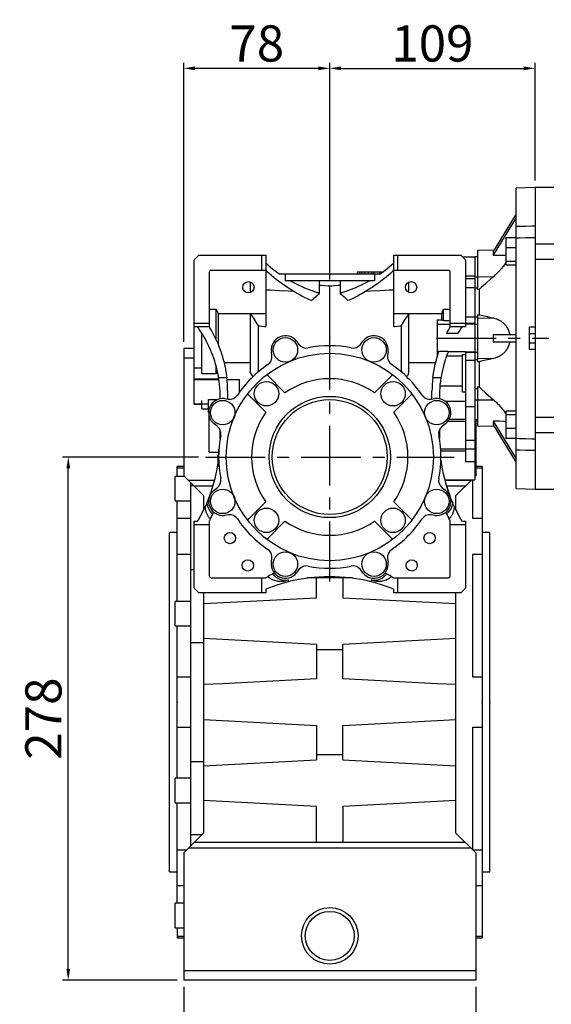
# Model space of a CAD drawing. Extents: x -2260 to 769, y -686 to 1498.
# Drawn here: x -786 to -504, y 13 to 535 of the extents above; entities that cross this region are included whole.
import ezdxf

# ---------------------------------------------------------------- set-up
doc = ezdxf.new("R2010")
doc.units = 0
doc.header["$MEASUREMENT"] = 0
doc.linetypes.add('CENTER', pattern=[50.8, 31.75, -6.35, 6.35, -6.35])
doc.layers.add('CENTER', color=1, linetype='CENTER')
doc.styles.add('MX_NOTE_STANDARD', font='txt.shx', dxfattribs={"height": 3.15, "bigfont": 'extfont.shx'})
doc.dimstyles.new('MXDIMSTYLE', dxfattribs={"dimtxt": 3.15, "dimasz": 2.5, "dimexe": 1.5, "dimexo": 1, "dimgap": 1, "dimtad": 1, "dimdec": 4, "dimdsep": 46, "dimtxsty": 'MX_NOTE_STANDARD', "dimcen": 2.5, "dimadec": 0, "dimazin": 0, "dimtfac": 1, "dimtdec": 4, "dimtmove": 2, "dimatfit": 3, "dimfxl": 0, "dimtolj": 1, "dimarcsym": 0})

# ---------------------------------------------------------------- blocks, each defined once
blk = doc.blocks.new('*D55')
at = {"color": 3, "linetype": 'Continuous', "lineweight": -2}
for p, q in [((-698.66, 22.01), (-698.66, -48.46)), ((-543.66, 22.01), (-543.66, -48.46)), ((-692.66, -45.46), (-549.66, -45.46))]:
    blk.add_line(p, q, dxfattribs=at)
at = {"color": 3}
for points in [[(-692.66, -44.46), (-692.66, -46.46), (-698.66, -45.46)], [(-549.66, -46.46), (-549.66, -44.46), (-543.66, -45.46)]]:
    blk.add_solid(points, dxfattribs=at)
at = {"layer": 'DEFPOINTS', "color": 0}
for p in [(-698.66, 25.61), (-543.66, 25.61), (-543.66, -45.46)]:
    blk.add_point(p, dxfattribs=at)
at = {"color": 3, "linetype": 'Continuous', "lineweight": 13, "insert": (-621.16, -32.26), "char_height": 19.2, "attachment_point": 5}
blk.add_mtext('\\A1;155', dxfattribs=at)
blk = doc.blocks.new('*D56')
at = {"color": 3, "linetype": 'Continuous', "lineweight": -2}
for p, q in [((-690.76, 303.11), (-763, 303.11)), ((-760, 31.61), (-760, 297.11)), ((-702.26, 25.61), (-763, 25.61))]:
    blk.add_line(p, q, dxfattribs=at)
at = {"color": 3}
for points in [[(-759, 297.11), (-761, 297.11), (-760, 303.11)], [(-761, 31.61), (-759, 31.61), (-760, 25.61)]]:
    blk.add_solid(points, dxfattribs=at)
at = {"layer": 'DEFPOINTS', "color": 0}
for p in [(-760, 303.11), (-687.16, 303.11), (-698.66, 25.61)]:
    blk.add_point(p, dxfattribs=at)
at = {"color": 3, "linetype": 'Continuous', "lineweight": 13, "insert": (-773.2, 164.36), "char_height": 19.2, "attachment_point": 5, "rotation": 90}
blk.add_mtext('\\A1;278', dxfattribs=at)
blk = doc.blocks.new('*D57')
at = {"color": 3, "linetype": 'Continuous', "lineweight": -2}
for p, q in [((-698.66, 364.21), (-698.66, 512.26)), ((-621.16, 397.33), (-621.16, 512.26)), ((-627.16, 509.26), (-692.66, 509.26))]:
    blk.add_line(p, q, dxfattribs=at)
at = {"color": 3}
for points in [[(-692.66, 510.26), (-692.66, 508.26), (-698.66, 509.26)], [(-627.16, 508.26), (-627.16, 510.26), (-621.16, 509.26)]]:
    blk.add_solid(points, dxfattribs=at)
at = {"layer": 'DEFPOINTS', "color": 0}
for p in [(-698.66, 509.26), (-621.16, 393.73), (-698.66, 360.61)]:
    blk.add_point(p, dxfattribs=at)
at = {"color": 3, "linetype": 'Continuous', "lineweight": 13, "insert": (-659.91, 522.46), "char_height": 19.2, "attachment_point": 5}
blk.add_mtext('\\A1;78', dxfattribs=at)
blk = doc.blocks.new('*D58')
at = {"color": 3, "linetype": 'Continuous', "lineweight": -2}
for p, q in [((-621.16, 397.33), (-621.16, 512.26)), ((-512.16, 449.71), (-512.16, 512.26)), ((-615.16, 509.26), (-518.16, 509.26))]:
    blk.add_line(p, q, dxfattribs=at)
at = {"color": 3}
for points in [[(-615.16, 510.26), (-615.16, 508.26), (-621.16, 509.26)], [(-518.16, 508.26), (-518.16, 510.26), (-512.16, 509.26)]]:
    blk.add_solid(points, dxfattribs=at)
at = {"layer": 'DEFPOINTS', "color": 0}
for p in [(-512.16, 509.26), (-512.16, 446.11), (-621.16, 393.73)]:
    blk.add_point(p, dxfattribs=at)
at = {"color": 3, "linetype": 'Continuous', "lineweight": 13, "insert": (-566.66, 522.46), "char_height": 19.2, "attachment_point": 5}
blk.add_mtext('\\A1;109', dxfattribs=at)

msp = doc.modelspace()

# ---------------------------------------------------------------- linework, layer by layer
at = {"color": 7, "linetype": 'Continuous'}
for p, q in [((-512.16, 446.11), (-522.16, 445.76)), ((-522.16, 286.46), (-522.16, 445.76)), ((-512.16, 446.11), (-512.16, 286.11)), ((-522.16, 432.06), (-534.41, 412.11)), ((-522.16, 430.06), (-534.41, 410.11)), ((-522.16, 419.32), (-527.66, 419.32)), ((-527.66, 419.32), (-527.66, 404.82)), ((-534.01, 412.77), (-542.66, 412.62)), ((-542.66, 412.62), (-542.66, 391.9)), ((-522.16, 414.01), (-527.66, 414.01)), ((-502.16, 416.07), (-512.16, 416.07)), ((-693.16, 407.63), (-690.69, 410.11)), ((-693.16, 331.11), (-693.16, 407.63)), ((-690.69, 410.11), (-655.16, 410.11)), ((-657.16, 402.11), (-657.16, 410.11)), ((-655.16, 410.11), (-655.16, 372.25)), ((-587.16, 410.11), (-551.64, 410.11)), ((-587.16, 372.25), (-587.16, 410.11)), ((-585.16, 410.11), (-585.16, 402.11)), ((-551.64, 410.11), (-549.16, 407.63)), ((-544.16, 409.14), (-550.67, 409.14)), ((-549.16, 407.63), (-549.16, 372.11)), ((-542.66, 409.27), (-544.16, 409.25)), ((-544.16, 409.25), (-544.16, 398.72)), ((-512.16, 408.07), (-502.16, 408.07)), ((-522.16, 406.76), (-527.66, 406.76)), ((-522.16, 404.82), (-527.66, 404.82)), ((-685.16, 401.11), (-685.16, 372.11)), ((-655.16, 402.11), (-684.16, 402.11)), ((-594.57, 400.11), (-647.75, 400.11)), ((-647.66, 400.05), (-647.66, 400.11)), ((-644.91, 400.11), (-644.91, 396.61)), ((-606.66, 401.11), (-606.66, 400.11)), ((-593.19, 401.11), (-606.66, 401.11)), ((-606.62, 401.11), (-606.62, 400.11)), ((-605.33, 401.11), (-605.33, 400.11)), ((-604.31, 401.11), (-604.31, 400.11)), ((-602.63, 401.11), (-602.63, 400.11)), ((-600.78, 401.11), (-600.78, 400.11)), ((-599.01, 401.11), (-599.01, 400.11)), ((-597.68, 401.11), (-597.68, 400.11)), ((-597.41, 400.11), (-597.41, 396.61)), ((-594.81, 401.11), (-594.81, 400.11)), ((-594.66, 400.11), (-594.66, 400.05)), ((-594.19, 401.11), (-594.19, 400.38)), ((-558.16, 402.11), (-587.16, 402.11)), ((-557.16, 372.11), (-557.16, 401.11)), ((-544.16, 399.08), (-549.16, 399.08)), ((-544.16, 397.59), (-549.16, 397.59)), ((-544.16, 399.08), (-544.16, 397.59)), ((-544.16, 398.72), (-542.66, 398.71)), ((-544.16, 397.59), (-544.16, 392.79)), ((-542.66, 398.77), (-534.28, 398.73)), ((-663.16, 390.36), (-663.16, 395.86)), ((-597.41, 396.61), (-644.91, 396.61)), ((-626.61, 390.39), (-626.61, 396.61)), ((-621.16, 362.11), (-621.16, 393.73)), ((-615.71, 396.61), (-615.71, 390.39)), ((-579.16, 390.36), (-579.16, 395.86)), ((-544.16, 392.86), (-549.16, 392.86)), ((-544.16, 392.86), (-544.16, 377.41)), ((-544.16, 392.79), (-542.66, 392.81)), ((-541.87, 391.91), (-542.66, 391.9)), ((-541.87, 391.91), (-541.87, 378.59)), ((-626.61, 389.81), (-626.61, 389.99)), ((-615.71, 389.99), (-615.71, 389.81)), ((-685.16, 381.59), (-681.41, 381.59)), ((-681.41, 365.07), (-681.41, 381.59)), ((-560.71, 375.58), (-560.71, 381.59)), ((-560.71, 381.59), (-557.16, 381.59)), ((-655.16, 379.1), (-680.41, 379.1)), ((-680.41, 379.1), (-680.41, 362.77)), ((-663.16, 347.83), (-663.16, 379.1)), ((-561.71, 379.1), (-587.16, 379.1)), ((-579.16, 347.83), (-579.16, 379.1)), ((-561.71, 375.88), (-561.71, 379.1)), ((-544.16, 377.31), (-549.16, 377.31)), ((-544.16, 377.41), (-544.16, 373.91)), ((-544.16, 377.41), (-542.66, 377.41)), ((-544.16, 377.31), (-544.16, 373.51)), ((-542.66, 378.57), (-541.87, 378.59)), ((-542.66, 378.57), (-542.66, 353.65)), ((-542.66, 376.74), (-534.28, 376.88)), ((-693.16, 374.11), (-685.16, 374.11)), ((-685.16, 372.11), (-693.16, 372.11)), ((-659.06, 348.31), (-659.06, 372.73)), ((-583.26, 372.73), (-583.26, 348.31)), ((-564.16, 375.88), (-564.16, 356.42)), ((-564.16, 375.88), (-561.71, 375.88)), ((-557.16, 373.38), (-564.16, 373.38)), ((-560.71, 375.58), (-557.16, 375.58)), ((-557.16, 374.11), (-549.16, 374.11)), ((-549.16, 372.11), (-557.16, 372.11)), ((-544.16, 373.91), (-549.16, 373.91)), ((-544.16, 373.51), (-549.16, 373.51)), ((-544.16, 373.57), (-542.66, 373.59)), ((-544.16, 373.57), (-544.16, 358.65)), ((-515.16, 360.11), (-515.16, 372.11)), ((-515.16, 372.11), (-512.16, 372.11)), ((-689.16, 347.4), (-689.16, 368.91)), ((-559.06, 368.8), (-553.23, 368.8)), ((-534.41, 368.11), (-522.16, 368.11)), ((-512.16, 368.49), (-515.16, 368.49)), ((-698.66, 360.61), (-698.66, 293.11)), ((-693.16, 360.61), (-698.66, 360.61)), ((-638.75, 364.49), (-637.49, 362.86)), ((-604.83, 362.86), (-603.58, 364.49)), ((-534.41, 364.11), (-522.16, 364.11)), ((-515.16, 363.73), (-512.16, 363.73)), ((-693.16, 355.61), (-698.66, 355.61)), ((-651.86, 356.91), (-652.13, 358.95)), ((-590.19, 358.95), (-590.46, 356.91)), ((-563.39, 358.84), (-564.16, 358.84)), ((-564.1, 356.64), (-564.16, 356.64)), ((-558.21, 359.09), (-563.31, 359.09)), ((-550.66, 356.64), (-559.16, 356.64)), ((-549.16, 358.84), (-558.31, 358.84)), ((-550.66, 337.45), (-550.66, 357.53)), ((-550.66, 357.53), (-549.16, 357.53)), ((-549.16, 358.84), (-549.16, 300.56)), ((-544.16, 358.71), (-549.16, 358.71)), ((-544.16, 358.47), (-549.16, 358.47)), ((-544.16, 358.71), (-544.16, 291.05)), ((-544.16, 358.65), (-542.66, 358.63)), ((-542.66, 355.48), (-534.28, 355.34)), ((-512.16, 360.11), (-515.16, 360.11)), ((-693.16, 350.33), (-689.16, 350.33)), ((-681.41, 347.4), (-681.41, 351)), ((-663.16, 353.12), (-677.27, 353.12)), ((-565.05, 353.12), (-579.16, 353.12)), ((-544.16, 354.27), (-549.16, 354.27)), ((-544.16, 354.81), (-542.66, 354.81)), ((-541.87, 353.63), (-542.66, 353.65)), ((-541.87, 353.63), (-541.87, 340.31)), ((-689.16, 347.4), (-681.41, 347.4)), ((-675.85, 345.16), (-680.17, 345.16)), ((-654.59, 346.79), (-644.93, 337.13)), ((-597.4, 337.13), (-587.74, 346.79)), ((-562.15, 345.16), (-566.47, 345.16)), ((-693.16, 344.55), (-680.07, 344.55)), ((-693.16, 344.19), (-680.02, 344.19)), ((-675.75, 344.22), (-669.16, 344.22)), ((-675.75, 344.19), (-669.16, 344.19)), ((-669.16, 337.42), (-669.16, 344.22)), ((-550.66, 340.77), (-562.72, 340.77)), ((-542.66, 340.31), (-542.66, 319.6)), ((-542.66, 340.31), (-541.87, 340.31)), ((-679.41, 334.01), (-679.41, 338.11)), ((-675.41, 338.11), (-675.41, 333.87)), ((-655.18, 326.88), (-664.84, 336.53)), ((-577.48, 336.53), (-587.14, 326.88)), ((-566.91, 333.87), (-566.91, 338.11)), ((-562.91, 338.11), (-562.91, 334.01)), ((-549.16, 337.45), (-550.66, 337.45)), ((-544.16, 339.43), (-542.66, 339.41)), ((-693.16, 331.39), (-685.48, 331.39)), ((-693.16, 331.11), (-689.16, 331.11)), ((-689.16, 328.61), (-689.16, 333.05)), ((-685.48, 326.64), (-685.48, 333.56)), ((-685.48, 333.56), (-680.89, 333.56)), ((-677, 334.08), (-674.96, 333.81)), ((-567.36, 333.81), (-565.32, 334.08)), ((-549.16, 332.55), (-559.72, 332.55)), ((-544.16, 329.73), (-549.16, 329.73)), ((-544.16, 333.5), (-542.66, 333.51)), ((-542.66, 333.45), (-534.28, 333.49)), ((-689.16, 328.61), (-685.48, 328.61)), ((-685.16, 305.61), (-685.16, 328)), ((-527.66, 327.4), (-527.66, 312.9)), ((-522.16, 327.4), (-527.66, 327.4)), ((-522.16, 325.46), (-527.66, 325.46)), ((-502.16, 324.15), (-512.16, 324.15)), ((-680.91, 319.44), (-682.55, 320.69)), ((-559.78, 320.69), (-561.41, 319.44)), ((-549.16, 321.91), (-558.53, 321.91)), ((-549.16, 323.09), (-557.74, 323.09)), ((-544.16, 322.97), (-542.66, 322.95)), ((-543.66, 322.96), (-543.66, 293.11)), ((-542.66, 319.6), (-534.01, 319.45)), ((-534.41, 322.11), (-522.16, 302.16)), ((-534.41, 320.11), (-522.16, 300.16)), ((-679.41, 312.61), (-679.41, 317.56)), ((-562.91, 317.56), (-562.91, 312.61)), ((-522.16, 318.21), (-527.66, 318.21)), ((-512.16, 316.15), (-502.16, 316.15)), ((-544.16, 311.79), (-549.16, 311.79)), ((-522.16, 312.9), (-527.66, 312.9)), ((-685.16, 305.61), (-680.16, 305.61)), ((-680.16, 304.11), (-680.66, 304.11)), ((-680.66, 304.11), (-680.66, 298.05)), ((-680.16, 307.22), (-680.02, 307.22)), ((-680.16, 307.22), (-680.16, 301.32)), ((-680.16, 305.11), (-680.13, 305.11)), ((-549.16, 307.27), (-562.31, 307.27)), ((-549.16, 306.14), (-562.24, 306.14)), ((-544.16, 307.31), (-549.16, 307.31)), ((-698.66, 298.11), (-702.16, 298.11)), ((-702.16, 292.79), (-702.16, 298.11)), ((-680.16, 301.61), (-680.66, 301.61)), ((-544.16, 300.56), (-549.16, 300.56)), ((-540.16, 298.11), (-543.66, 298.11)), ((-540.16, 298.11), (-540.16, 48.11)), ((-698.34, 292.79), (-703.16, 292.79)), ((-703.16, 279.79), (-703.16, 292.79)), ((-702.16, 297.4), (-698.66, 297.4)), ((-698.66, 293.11), (-688.16, 282.61)), ((-544.16, 292.61), (-543.66, 293.11)), ((-543.66, 297.4), (-540.16, 297.4)), ((-682.29, 290.61), (-696.16, 290.61)), ((-695.16, 289.61), (-695.16, 96.61)), ((-695.16, 288.06), (-693.62, 288.06)), ((-683.15, 287.61), (-693.16, 287.61)), ((-560.15, 291.05), (-544.16, 291.05)), ((-546.16, 290.61), (-560.03, 290.61)), ((-559.67, 289.29), (-557.28, 282.09)), ((-549.16, 287.61), (-559.11, 287.61)), ((-554.16, 282.61), (-545.72, 291.05)), ((-545.16, 270.41), (-545.16, 291.18)), ((-688.16, 282.61), (-688.16, 274.94)), ((-682.55, 285.52), (-680.91, 286.78)), ((-561.41, 286.78), (-559.78, 285.52)), ((-554.16, 274.94), (-554.16, 282.61)), ((-522.16, 286.46), (-512.16, 286.11)), ((-703.16, 279.79), (-695.16, 279.79)), ((-702.16, 226.49), (-702.16, 279.79)), ((-664.84, 269.68), (-655.18, 279.34)), ((-587.14, 279.34), (-577.48, 269.68)), ((-674.96, 272.41), (-677, 272.14)), ((-565.32, 272.14), (-567.36, 272.41)), ((-695.16, 270.41), (-702.16, 270.41)), ((-693.16, 269.11), (-691.31, 269.11)), ((-693.16, 233.58), (-693.16, 269.11)), ((-685.16, 267.11), (-693.16, 267.11)), ((-685.16, 269.11), (-685.16, 240.11)), ((-644.93, 269.09), (-654.59, 259.43)), ((-587.74, 259.43), (-597.4, 269.09)), ((-557.16, 240.11), (-557.16, 269.11)), ((-549.16, 267.11), (-557.16, 267.11)), ((-551.01, 269.11), (-549.16, 269.11)), ((-549.16, 269.11), (-549.16, 233.58)), ((-540.16, 270.41), (-545.16, 270.41)), ((-702.16, 263.11), (-706.16, 263.11)), ((-706.16, 83.11), (-706.16, 263.11)), ((-536.16, 263.11), (-540.16, 263.11)), ((-536.16, 83.11), (-536.16, 263.11)), ((-702.16, 251.58), (-695.16, 251.58)), ((-545.16, 251.58), (-540.16, 251.58)), ((-545.16, 186.42), (-545.16, 251.58)), ((-652.13, 247.27), (-651.86, 249.31)), ((-590.46, 249.31), (-590.19, 247.27)), ((-695.16, 243.42), (-693.16, 243.42)), ((-637.49, 243.36), (-638.75, 241.73)), ((-603.58, 241.73), (-604.83, 243.36)), ((-684.16, 239.11), (-655.16, 239.11)), ((-657.16, 231.11), (-657.16, 239.11)), ((-643.16, 237.93), (-643.16, 236.89)), ((-609.16, 239.11), (-633.16, 239.11)), ((-628.16, 228.5), (-628.16, 239.11)), ((-614.16, 239.11), (-614.16, 228.5)), ((-599.16, 237.93), (-599.16, 236.89)), ((-587.16, 239.11), (-558.16, 239.11)), ((-585.16, 239.11), (-585.16, 231.11)), ((-690.69, 231.11), (-693.16, 233.58)), ((-655.16, 231.11), (-690.69, 231.11)), ((-688.16, 231.11), (-688.16, 103.61)), ((-655.16, 232.96), (-655.16, 231.11)), ((-587.16, 231.11), (-587.16, 232.96)), ((-551.64, 231.11), (-587.16, 231.11)), ((-554.16, 103.61), (-554.16, 231.11)), ((-549.16, 233.58), (-551.64, 231.11)), ((-695.16, 226.49), (-703.16, 226.49)), ((-703.16, 213.49), (-703.16, 226.49)), ((-688.16, 225.36), (-628.16, 228.5)), ((-614.16, 228.5), (-554.16, 225.36)), ((-703.16, 213.49), (-695.16, 213.49)), ((-702.16, 132.73), (-702.16, 213.49)), ((-695.16, 204.68), (-688.16, 204.68)), ((-628.16, 203.72), (-688.16, 206.86)), ((-628.16, 203.72), (-628.16, 185.5)), ((-554.16, 206.86), (-614.16, 203.72)), ((-614.16, 185.5), (-614.16, 203.72)), ((-614.16, 200.89), (-628.16, 200.89)), ((-695.16, 186.42), (-702.16, 186.42)), ((-540.16, 186.42), (-545.16, 186.42)), ((-702.16, 159.8), (-695.16, 159.8)), ((-628.16, 160.72), (-628.16, 142.5)), ((-614.16, 142.5), (-614.16, 160.72)), ((-545.16, 159.8), (-540.16, 159.8)), ((-545.16, 94.64), (-545.16, 159.8)), ((-695.16, 141.54), (-688.16, 141.54)), ((-688.16, 139.36), (-628.16, 142.5)), ((-628.16, 145.32), (-614.16, 145.32)), ((-614.16, 142.5), (-554.16, 139.36)), ((-695.16, 132.73), (-703.16, 132.73)), ((-703.16, 119.73), (-703.16, 132.73)), ((-628.16, 117.72), (-688.16, 120.86)), ((-554.16, 120.86), (-614.16, 117.72)), ((-703.16, 119.73), (-695.16, 119.73)), ((-702.16, 66.43), (-702.16, 119.73)), ((-628.16, 98.61), (-628.16, 117.72)), ((-614.16, 117.72), (-614.16, 98.61)), ((-688.16, 103.61), (-698.66, 93.11)), ((-695.16, 102.8), (-688.97, 102.8)), ((-543.66, 93.11), (-554.16, 103.61)), ((-697.14, 94.64), (-702.16, 94.64)), ((-546.16, 95.61), (-696.16, 95.61)), ((-549.16, 98.61), (-693.16, 98.61)), ((-540.16, 94.64), (-545.16, 94.64)), ((-698.66, 93.11), (-698.66, 25.61)), ((-543.66, 93.11), (-543.66, 25.61)), ((-706.16, 83.11), (-702.16, 83.11)), ((-540.16, 83.11), (-536.16, 83.11)), ((-702.16, 75.81), (-698.66, 75.81)), ((-543.66, 75.81), (-540.16, 75.81)), ((-698.66, 66.43), (-703.16, 66.43)), ((-703.16, 53.43), (-703.16, 66.43)), ((-703.16, 53.43), (-698.66, 53.43)), ((-702.16, 53.43), (-702.16, 48.11)), ((-698.66, 48.82), (-702.16, 48.82)), ((-702.16, 48.11), (-698.66, 48.11)), ((-540.16, 48.82), (-543.66, 48.82)), ((-543.66, 48.11), (-540.16, 48.11)), ((-543.66, 30.61), (-698.66, 30.61)), ((-543.66, 25.61), (-698.66, 25.61))]:
    msp.add_line(p, q, dxfattribs=at)
at = {"color": 7}
for p, q in [((-502.16, 446.11), (-512.16, 446.11)), ((-512.16, 286.11), (-502.16, 286.11))]:
    msp.add_line(p, q, dxfattribs=at)
at = {"color": 7, "linetype": 'Continuous'}
for points in [[(-522.16, 425.49), (-520.5, 425.53), (-517.17, 425.61), (-513.83, 425.7), (-512.16, 425.74)], [(-512.16, 419.44), (-513.83, 419.4), (-517.17, 419.32), (-520.5, 419.24), (-522.16, 419.2)], [(-534.41, 412.11), (-534.4, 412.07), (-534.38, 411.99), (-534.36, 411.91), (-534.36, 411.87), (-534.35, 411.82), (-534.34, 411.73), (-534.33, 411.64), (-534.32, 411.54), (-534.32, 411.43), (-534.31, 411.32), (-534.31, 411.27), (-534.31, 411.21), (-534.32, 411.1), (-534.32, 410.98), (-534.33, 410.85), (-534.34, 410.73), (-534.35, 410.6), (-534.36, 410.53), (-534.36, 410.46), (-534.38, 410.32), (-534.4, 410.18), (-534.41, 410.11)], [(-534.41, 410.11), (-533.29, 410.13), (-531.05, 410.16), (-528.79, 410.2), (-527.66, 410.21)], [(-655.16, 406.11), (-653.97, 405.03), (-651.52, 402.95), (-648.97, 400.99), (-647.66, 400.05)], [(-594.66, 400.05), (-593.36, 400.99), (-590.81, 402.95), (-588.35, 405.03), (-587.16, 406.11)], [(-527.66, 406.2), (-527.81, 405.97), (-528.12, 405.51), (-528.45, 405.06), (-528.62, 404.83), (-528.79, 404.6), (-529.13, 404.16), (-529.47, 403.72), (-529.82, 403.3), (-530.17, 402.89), (-530.52, 402.48), (-530.7, 402.27), (-530.89, 402.07), (-531.26, 401.66), (-531.64, 401.26), (-532.03, 400.86), (-532.43, 400.46), (-532.83, 400.07), (-533.03, 399.87), (-533.24, 399.68), (-533.65, 399.3), (-534.07, 398.92), (-534.28, 398.73)], [(-630.79, 386.05), (-631.53, 386.38), (-633.02, 387.06), (-634.48, 387.77), (-635.21, 388.13), (-635.94, 388.5), (-637.38, 389.26), (-638.8, 390.05), (-640.21, 390.87), (-641.61, 391.72), (-642.98, 392.59), (-643.67, 393.03), (-644.34, 393.48), (-645.69, 394.41), (-647.01, 395.35), (-648.32, 396.33), (-649.61, 397.32), (-650.88, 398.35), (-651.51, 398.87), (-652.13, 399.39), (-653.36, 400.46), (-654.57, 401.55), (-655.16, 402.11)], [(-587.16, 402.11), (-587.76, 401.55), (-588.97, 400.46), (-590.2, 399.39), (-590.82, 398.87), (-591.45, 398.35), (-592.72, 397.32), (-594, 396.33), (-595.31, 395.35), (-596.64, 394.41), (-597.98, 393.48), (-598.66, 393.03), (-599.34, 392.59), (-600.72, 391.72), (-602.11, 390.87), (-603.52, 390.05), (-604.95, 389.26), (-606.39, 388.5), (-607.11, 388.13), (-607.84, 387.77), (-609.31, 387.06), (-610.79, 386.38), (-611.54, 386.05)], [(-534.28, 398.73), (-535.65, 397.53), (-538.25, 395.2), (-540.7, 392.98), (-541.87, 391.91)], [(-655.16, 391.83), (-652.7, 391.71), (-647.81, 391.46), (-642.98, 391.22), (-640.59, 391.1)], [(-642.25, 396.61), (-639.76, 395.25), (-634.63, 392.83), (-629.32, 390.83), (-626.61, 389.99)], [(-621.16, 393.73), (-622.07, 393.79), (-623.88, 393.92), (-625.7, 394.05), (-626.61, 394.11)], [(-615.72, 394.11), (-616.63, 394.05), (-618.45, 393.92), (-620.26, 393.79), (-621.16, 393.73)], [(-615.71, 389.99), (-613, 390.83), (-607.69, 392.83), (-602.56, 395.25), (-600.07, 396.61)], [(-601.74, 391.1), (-599.34, 391.22), (-594.51, 391.46), (-589.63, 391.71), (-587.16, 391.83)], [(-630.79, 386.05), (-630.68, 386.17), (-630.47, 386.4), (-630.25, 386.64), (-630.14, 386.75), (-630.03, 386.86), (-629.81, 387.09), (-629.59, 387.31), (-628.79, 388.07), (-627.36, 389.26), (-626.61, 389.81)], [(-628.21, 390.47), (-627.94, 390.46), (-627.41, 390.43), (-626.88, 390.41), (-626.61, 390.39)], [(-615.71, 390.39), (-615.45, 390.41), (-614.92, 390.43), (-614.39, 390.46), (-614.12, 390.47)], [(-615.71, 389.81), (-614.97, 389.26), (-613.53, 388.07), (-612.18, 386.75), (-611.54, 386.05)], [(-681.41, 381.59), (-681.23, 381.17), (-680.89, 380.34), (-680.57, 379.51), (-680.41, 379.1)], [(-561.71, 379.1), (-561.56, 379.51), (-561.23, 380.34), (-560.89, 381.17), (-560.71, 381.59)], [(-659.06, 372.73), (-659.65, 373.73), (-660.93, 375.8), (-662.37, 377.97), (-663.16, 379.1)], [(-579.16, 379.1), (-579.95, 377.97), (-581.4, 375.8), (-582.68, 373.73), (-583.26, 372.73)], [(-541.87, 378.59), (-540.7, 378.32), (-538.25, 377.76), (-535.65, 377.18), (-534.28, 376.88)], [(-534.28, 376.88), (-533.96, 376.8), (-533.32, 376.62), (-532.69, 376.42), (-532.38, 376.3), (-532.08, 376.17), (-531.48, 375.9), (-530.9, 375.59), (-530.35, 375.25), (-529.81, 374.87), (-529.28, 374.45), (-529.01, 374.21), (-528.75, 373.97), (-528.24, 373.43), (-527.95, 373.1), (-527.87, 373), (-527.79, 372.9), (-527.75, 372.85), (-527.71, 372.8), (-527.64, 372.7), (-527.56, 372.59), (-527.49, 372.49), (-527.41, 372.38), (-527.34, 372.28), (-527.31, 372.22), (-527.27, 372.17), (-527.2, 372.06), (-527.13, 371.95), (-527.07, 371.84), (-527, 371.73), (-526.94, 371.62), (-526.9, 371.56), (-526.87, 371.51), (-526.81, 371.4), (-526.75, 371.28), (-526.69, 371.17), (-526.64, 371.05), (-526.58, 370.94), (-526.55, 370.88), (-526.53, 370.82), (-526.47, 370.71), (-526.42, 370.59), (-526.4, 370.53), (-526.37, 370.47), (-526.32, 370.35), (-526.27, 370.22), (-526.25, 370.16), (-526.22, 370.1), (-526.17, 369.97), (-526.13, 369.84), (-526.08, 369.71), (-526.04, 369.58), (-526, 369.44), (-525.98, 369.37), (-525.96, 369.3), (-525.92, 369.17), (-525.88, 369.03), (-525.84, 368.89), (-525.81, 368.75), (-525.77, 368.61), (-525.76, 368.54), (-525.74, 368.47), (-525.71, 368.32), (-525.69, 368.18), (-525.67, 368.11)], [(-680.17, 345.16), (-680.31, 345.96), (-680.62, 347.57), (-680.96, 349.17), (-681.15, 349.96), (-681.35, 350.75), (-681.78, 352.33), (-682.24, 353.9), (-682.75, 355.45), (-683.3, 356.99), (-683.88, 358.52), (-684.19, 359.27), (-684.51, 360.03), (-685.17, 361.52), (-685.87, 363), (-686.61, 364.46), (-687.38, 365.9), (-688.19, 367.32), (-688.61, 368.02), (-689.04, 368.71), (-689.92, 370.09), (-690.84, 371.44), (-691.31, 372.11)], [(-685.16, 372.11), (-684.75, 371.43), (-683.95, 370.05), (-683.18, 368.65), (-682.81, 367.94), (-682.45, 367.23), (-681.75, 365.79), (-681.08, 364.34), (-680.45, 362.87), (-679.86, 361.39), (-679.3, 359.89), (-679.04, 359.14), (-678.78, 358.38), (-678.3, 356.86), (-677.85, 355.33), (-677.44, 353.79), (-677.06, 352.24), (-676.73, 350.67), (-676.57, 349.89), (-676.43, 349.11), (-676.17, 347.53), (-675.95, 345.95), (-675.85, 345.16)], [(-659.06, 372.73), (-658.4, 372.65), (-657.1, 372.49), (-655.8, 372.33), (-655.16, 372.25)], [(-587.16, 372.25), (-586.52, 372.33), (-585.23, 372.49), (-583.92, 372.65), (-583.26, 372.73)], [(-561.71, 375.88), (-561.55, 375.83), (-561.22, 375.73), (-560.88, 375.63), (-560.71, 375.58)], [(-559.06, 368.8), (-558.76, 369.36), (-558.14, 370.47), (-557.49, 371.57), (-557.16, 372.11)], [(-551.01, 372.11), (-551.4, 371.57), (-552.15, 370.47), (-552.87, 369.36), (-553.23, 368.8)], [(-534.41, 368.11), (-534.4, 368), (-534.38, 367.78), (-534.36, 367.56), (-534.36, 367.45), (-534.35, 367.34), (-534.34, 367.11), (-534.33, 366.89), (-534.32, 366.67), (-534.32, 366.44), (-534.31, 366.22), (-534.31, 366.11), (-534.31, 366), (-534.32, 365.77), (-534.32, 365.55), (-534.33, 365.33), (-534.34, 365.11), (-534.35, 364.88), (-534.36, 364.77), (-534.36, 364.66), (-534.38, 364.44), (-534.4, 364.22), (-534.41, 364.11)], [(-525.67, 364.11), (-525.69, 364.04), (-525.71, 363.89), (-525.74, 363.75), (-525.76, 363.68), (-525.77, 363.61), (-525.81, 363.47), (-525.84, 363.33), (-525.88, 363.19), (-525.92, 363.05), (-525.96, 362.91), (-525.98, 362.85), (-526, 362.78), (-526.04, 362.64), (-526.08, 362.51), (-526.13, 362.38), (-526.17, 362.25), (-526.22, 362.12), (-526.25, 362.06), (-526.27, 362), (-526.32, 361.87), (-526.37, 361.75), (-526.4, 361.69), (-526.42, 361.63), (-526.47, 361.51), (-526.53, 361.4), (-526.55, 361.34), (-526.58, 361.28), (-526.64, 361.17), (-526.69, 361.05), (-526.75, 360.94), (-526.81, 360.82), (-526.87, 360.71), (-526.9, 360.66), (-526.94, 360.6), (-527, 360.49), (-527.07, 360.38), (-527.13, 360.27), (-527.2, 360.16), (-527.27, 360.05), (-527.31, 360), (-527.34, 359.94), (-527.41, 359.84), (-527.49, 359.73), (-527.56, 359.63), (-527.64, 359.52), (-527.71, 359.42), (-527.75, 359.37), (-527.79, 359.32), (-527.87, 359.22), (-527.95, 359.12), (-528.24, 358.79), (-528.75, 358.25), (-529.01, 358.01), (-529.28, 357.77), (-529.81, 357.35), (-530.35, 356.97), (-530.9, 356.63), (-531.48, 356.32), (-532.08, 356.05), (-532.38, 355.92), (-532.69, 355.8), (-533.32, 355.6), (-533.96, 355.42), (-534.28, 355.34)], [(-566.47, 345.16), (-566.16, 347.52), (-565.27, 352.21), (-564.04, 356.82), (-563.31, 359.09)], [(-558.21, 359.09), (-558.36, 358.71), (-558.66, 357.96), (-558.95, 357.21), (-559.09, 356.83), (-559.22, 356.45), (-559.49, 355.69), (-559.75, 354.93), (-560.58, 352.23), (-561.72, 347.54), (-562.15, 345.16)], [(-534.28, 355.34), (-535.65, 355.04), (-538.25, 354.46), (-540.7, 353.9), (-541.87, 353.63)], [(-681.41, 347.4), (-681.39, 347.43), (-681.35, 347.49), (-681.32, 347.55), (-681.3, 347.58), (-681.28, 347.61), (-681.24, 347.68), (-681.21, 347.74), (-681.17, 347.8), (-681.14, 347.86), (-681.1, 347.93), (-681.08, 347.96), (-681.07, 347.99), (-681.04, 348.05), (-681, 348.11), (-680.97, 348.18), (-680.94, 348.24), (-680.91, 348.3), (-680.9, 348.33), (-680.89, 348.36), (-680.86, 348.43), (-680.83, 348.49), (-680.82, 348.52)], [(-541.87, 340.31), (-540.7, 339.24), (-538.25, 337.02), (-535.65, 334.69), (-534.28, 333.49)], [(-534.28, 333.49), (-534.07, 333.3), (-533.65, 332.92), (-533.24, 332.54), (-533.03, 332.35), (-532.83, 332.15), (-532.43, 331.76), (-532.03, 331.36), (-531.64, 330.96), (-531.26, 330.56), (-530.89, 330.15), (-530.7, 329.95), (-530.52, 329.74), (-530.17, 329.33), (-529.82, 328.92), (-529.47, 328.5), (-529.13, 328.06), (-528.79, 327.62), (-528.62, 327.39), (-528.45, 327.16), (-528.12, 326.71), (-527.81, 326.25), (-527.66, 326.02)], [(-527.66, 322), (-528.79, 322.02), (-531.05, 322.06), (-533.29, 322.09), (-534.41, 322.11)], [(-534.41, 322.11), (-534.4, 322.04), (-534.38, 321.89), (-534.36, 321.76), (-534.36, 321.69), (-534.35, 321.62), (-534.34, 321.49), (-534.33, 321.37), (-534.32, 321.24), (-534.32, 321.12), (-534.31, 321.01), (-534.31, 320.95), (-534.31, 320.89), (-534.32, 320.79), (-534.32, 320.68), (-534.33, 320.58), (-534.34, 320.49), (-534.35, 320.4), (-534.36, 320.35), (-534.36, 320.31), (-534.38, 320.23), (-534.4, 320.15), (-534.41, 320.11)], [(-522.16, 313.02), (-520.5, 312.98), (-517.17, 312.9), (-513.83, 312.82), (-512.16, 312.78)], [(-512.16, 306.48), (-513.83, 306.52), (-517.17, 306.61), (-520.5, 306.69), (-522.16, 306.73)], [(-691.31, 269.11), (-690.58, 270.38), (-689.17, 272.95), (-687.85, 275.58), (-687.23, 276.9)], [(-686.43, 278.69), (-686.57, 278.36), (-686.84, 277.75), (-687.1, 277.18), (-687.23, 276.9)], [(-684.55, 270.24), (-684.69, 270.39), (-684.95, 270.7), (-685.21, 271.01), (-685.33, 271.17), (-685.45, 271.34), (-685.68, 271.67), (-685.89, 272.02), (-686.09, 272.38), (-686.27, 272.74), (-686.44, 273.11), (-686.52, 273.3), (-686.59, 273.49), (-686.73, 273.88), (-686.85, 274.27), (-686.95, 274.67), (-687.04, 275.07), (-687.11, 275.47), (-687.14, 275.67), (-687.17, 275.88), (-687.2, 276.29), (-687.23, 276.7), (-687.23, 276.9)], [(-555.09, 276.9), (-555.1, 276.7), (-555.12, 276.29), (-555.16, 275.88), (-555.18, 275.67), (-555.21, 275.47), (-555.28, 275.07), (-555.37, 274.67), (-555.48, 274.27), (-555.6, 273.88), (-555.73, 273.49), (-555.81, 273.3), (-555.89, 273.11), (-556.05, 272.74), (-556.24, 272.38), (-556.44, 272.02), (-556.65, 271.67), (-556.88, 271.34), (-556.99, 271.17), (-557.12, 271.01), (-557.37, 270.7), (-557.64, 270.39), (-557.77, 270.24)], [(-555.09, 276.9), (-555.22, 277.18), (-555.48, 277.75), (-555.75, 278.36), (-555.89, 278.69)], [(-555.09, 276.9), (-554.47, 275.58), (-553.15, 272.95), (-551.75, 270.38), (-551.01, 269.11)], [(-684.55, 270.24), (-684.32, 270.67), (-683.87, 271.56), (-683.43, 272.45), (-683.22, 272.88)], [(-559.11, 272.88), (-558.9, 272.45), (-558.45, 271.56), (-558, 270.67), (-557.77, 270.24)], [(-684.55, 270.24), (-684.65, 270.05), (-684.85, 269.68), (-685.06, 269.3), (-685.16, 269.11)], [(-557.16, 269.11), (-557.27, 269.3), (-557.47, 269.68), (-557.67, 270.05), (-557.77, 270.24)], [(-651.42, 241.08), (-651.85, 240.87), (-652.73, 240.42), (-653.61, 239.96), (-654.04, 239.73)], [(-588.29, 239.73), (-588.71, 239.96), (-589.59, 240.42), (-590.48, 240.87), (-590.91, 241.08)], [(-655.16, 239.11), (-654.98, 239.21), (-654.6, 239.42), (-654.23, 239.63), (-654.04, 239.73)], [(-643.16, 236.89), (-645.2, 236.36), (-649.23, 235.14), (-653.2, 233.73), (-655.16, 232.96)], [(-643.16, 237.93), (-643.46, 237.8), (-644.07, 237.57), (-644.69, 237.38), (-645.01, 237.3), (-645.32, 237.23), (-645.97, 237.13), (-646.62, 237.06), (-647.27, 237.04), (-647.92, 237.06), (-648.57, 237.13), (-648.9, 237.18), (-649.22, 237.23), (-649.85, 237.38), (-650.47, 237.57), (-651.08, 237.8), (-651.67, 238.07), (-652.24, 238.38), (-652.52, 238.55), (-652.79, 238.72), (-653.31, 239.1), (-653.8, 239.51), (-654.04, 239.73)], [(-588.29, 239.73), (-588.52, 239.51), (-589.01, 239.1), (-589.54, 238.72), (-589.81, 238.55), (-590.08, 238.38), (-590.65, 238.07), (-591.24, 237.8), (-591.85, 237.57), (-592.47, 237.38), (-593.11, 237.23), (-593.43, 237.18), (-593.75, 237.13), (-594.4, 237.06), (-595.05, 237.04), (-595.71, 237.06), (-596.36, 237.13), (-597, 237.23), (-597.32, 237.3), (-597.63, 237.38), (-598.26, 237.57), (-598.86, 237.8), (-599.16, 237.93)], [(-587.16, 232.96), (-589.12, 233.73), (-593.09, 235.14), (-597.13, 236.36), (-599.16, 236.89)], [(-588.29, 239.73), (-588.1, 239.63), (-587.72, 239.42), (-587.35, 239.21), (-587.16, 239.11)], [(-628.16, 185.5), (-638.16, 184.98), (-658.16, 183.93), (-678.16, 182.88), (-688.16, 182.36)], [(-554.16, 182.36), (-564.17, 182.88), (-584.17, 183.93), (-604.17, 184.98), (-614.16, 185.5)], [(-688.16, 163.86), (-678.16, 163.34), (-658.16, 162.29), (-638.16, 161.24), (-628.16, 160.72)], [(-614.16, 160.72), (-604.17, 161.24), (-584.17, 162.29), (-564.17, 163.34), (-554.16, 163.86)]]:
    msp.add_lwpolyline(points, dxfattribs=at)
for centre, radius in [((-664.36, 393.11), 3), ((-577.96, 393.11), 3), ((-644.7, 359.93), 6.5), ((-597.63, 359.93), 6.5), ((-621.16, 303.11), 55), ((-654.75, 336.7), 6.5), ((-587.57, 336.7), 6.5), ((-621.16, 303.11), 32.17), ((-677.98, 326.64), 6.5), ((-621.16, 303.11), 30.5), ((-564.34, 326.64), 6.5), ((-677.98, 279.57), 6.5), ((-564.34, 279.57), 6.5), ((-654.75, 269.52), 6.5), ((-587.57, 269.52), 6.5), ((-674.16, 260.11), 3), ((-568.16, 260.11), 3), ((-644.7, 246.29), 6.5), ((-597.63, 246.29), 6.5), ((-664.66, 245.61), 3), ((-577.66, 245.61), 3), ((-621.16, 49.11), 15), ((-621.16, 49.11), 13)]:
    msp.add_circle(centre, radius, dxfattribs=at)
for centre, radius, start, end in [((-684.16, 401.11), 1, 90, 180), ((-558.16, 401.11), 1, 0, 90), ((-644.7, 359.93), 7.5, 37.5, 187.5), ((-597.63, 359.93), 7.5, 352.5, 142.5), ((-633.53, 365.9), 5, 217.5, 281.1393), ((-621.16, 303.11), 59, 78.8607, 101.1393), ((-608.8, 365.9), 5, 258.8607, 322.5), ((-656.82, 356.26), 5, 303.8607, 7.5), ((-585.5, 356.26), 5, 172.5, 236.1393), ((-621.16, 303.11), 59, 123.8607, 146.1393), ((-621.16, 303.11), 59, 33.8607, 56.1393), ((-743.49, 334.77), 64.16, 2.9867, 9.32), ((-741.6, 337.53), 66.19, 0.504, 6.6193), ((-661.16, 347.83), 2, 180, 252.6408), ((-581.16, 347.83), 2, 287.3592, 0), ((-500.72, 337.53), 66.19, 173.3807, 179.496), ((-498.84, 334.77), 64.16, 170.68, 177.0133), ((-621.16, 303.11), 41.5, 55.0611, 124.9389), ((-674.31, 338.77), 5, 262.5, 326.1393), ((-568.02, 338.77), 5, 213.8607, 277.5), ((-677.98, 326.64), 7.5, 82.5, 232.5), ((-564.34, 326.64), 7.5, 307.5, 97.5), ((-621.16, 303.11), 41.5, 145.0611, 214.9389), ((-621.16, 303.11), 41.5, 325.0611, 34.9389), ((-683.96, 315.47), 5, 348.8607, 52.5), ((-558.37, 315.47), 5, 127.5, 191.1393), ((-621.16, 303.11), 59, 168.8607, 191.1393), ((-621.16, 303.11), 59, 348.8607, 11.1393), ((-764.88, 312.61), 85.47, 359.915, 359.9975), ((-477.44, 312.61), 85.47, 180.0025, 180.085), ((-764.88, 312.61), 85.47, 339.197, 352.5185), ((-477.44, 312.61), 85.47, 187.4815, 200.803), ((-683.96, 290.75), 5, 307.5, 11.1393), ((-558.37, 290.75), 5, 168.8607, 232.5), ((-764.88, 312.61), 85.47, 336.6126, 339.1707), ((-677.98, 279.57), 7.5, 127.5, 277.5), ((-564.34, 279.57), 7.5, 262.5, 52.5), ((-477.44, 312.61), 85.47, 200.8293, 203.3874), ((-677.98, 279.57), 8.5, 185.9981, 231.9713), ((-564.34, 279.57), 8.5, 308.0287, 354.0019), ((-755.26, 307.66), 80, 334.227, 334.9634), ((-674.31, 267.45), 5, 33.8607, 97.5), ((-568.02, 267.45), 5, 82.5, 146.1393), ((-487.07, 307.66), 80, 205.0366, 205.773), ((-621.16, 303.11), 59, 213.8607, 236.1393), ((-621.16, 303.11), 41.5, 235.0611, 304.9389), ((-621.16, 303.11), 59, 303.8607, 326.1393), ((-656.82, 249.96), 5, 352.5, 56.1393), ((-585.5, 249.96), 5, 123.8607, 187.5), ((-644.7, 246.29), 7.5, 172.5, 322.5), ((-597.63, 246.29), 7.5, 217.5, 7.5), ((-620.02, 176.99), 71.37, 115.2747, 116.0982), ((-644.7, 246.29), 8.5, 217.7721, 280.4042), ((-633.53, 240.32), 5, 78.8607, 142.5), ((-621.16, 303.11), 59, 258.8607, 281.1393), ((-608.8, 240.32), 5, 37.5, 101.1393), ((-597.63, 246.29), 8.5, 259.5958, 322.2279), ((-622.3, 176.99), 71.37, 63.9018, 64.7253), ((-684.16, 240.11), 1, 180, 270), ((-621.16, 149.44), 90.18, 75.8792, 104.1208), ((-558.16, 240.11), 1, 270, 0)]:
    msp.add_arc(centre, radius, start, end, dxfattribs=at)
at = {"extrusion": (-1, -1.22461e-16, 6.12303e-17)}
for p in [(-621.16, 366.11, 245), (-702.16, 173.11)]:
    msp.add_point(p, dxfattribs=at)
at = {"extrusion": (1, 0, -6.12303e-17)}
for p in [(-621.16, 366.11, 245), (-544.16, 366.11, 245), (-544.16, 366.11, 245), (-512.16, 366.11, 245), (-540.16, 173.11)]:
    msp.add_point(p, dxfattribs=at)
at = {"extrusion": (-1, 1.22461e-16, 6.12303e-17)}
msp.add_point((-544.16, 366.11, 245), dxfattribs=at)
at = {"extrusion": (0, 0, -1)}
for p in [(-621.16, 303.11, 150), (-621.16, 303.11), (-621.16, 303.11, 271.2), (-621.16, 303.11, 271.2), (-621.16, 303.11, 150), (-621.16, 303.11, 271.2), (-621.16, 303.11, 271.2), (-621.16, 303.11, 326.4), (-621.16, 303.11, 271.2), (-621.16, 303.11, 219), (-621.16, 303.11, 150)]:
    msp.add_point(p, dxfattribs=at)
for p in [(-621.16, 303.11), (-621.16, 303.11, 323.4)]:
    msp.add_point(p)
at = {"extrusion": (-1, 0, 6.12303e-17)}
msp.add_point((-536.16, 173.11), dxfattribs=at)
at = {"layer": 'CENTER', "linetype": 'CENTER'}
for p, q in [((-621.16, 237.11), (-621.16, 369.11)), ((-564.48, 366.11), (-504.87, 366.11)), ((-687.16, 303.11), (-555.16, 303.11))]:
    msp.add_line(p, q, dxfattribs=at)

# ---------------------------------------------------------------- dimensions: what is measured, and where the dimension line sits
at = {"color": 3, "linetype": 'Continuous', "lineweight": 13}
for base, p1, p2, picture, middle in [((-698.66225063, 509.26), (-621.16225063, 393.72554901), (-698.66225063, 360.60983609), '*D57', (-659.91225063, 509.26)), ((-512.16, 509.26), (-621.16, 393.73), (-512.16, 446.11), '*D58', (-566.66, 509.26))]:
    dim = msp.add_linear_dim(base=base, p1=p1, p2=p2, dimstyle='MXDIMSTYLE', override={"dimscale": 1.2, "dimtxt": 16, "dimasz": 5, "dimexe": 2.5, "dimexo": 3, "dimgap": 3, "dimtoh": 1, "dimdec": 0, "dimzin": 9, "dimtxsty": 'Standard', "dimcen": 0, "dimclrd": 3, "dimclre": 3, "dimclrt": 3, "dimtdec": 0, "dimtofl": 0, "dimtmove": 0, "dimtfill": 0, "dimtzin": 0}, dxfattribs=at)
    dim.commit()
    dim.dimension.update_dxf_attribs({"geometry": picture, "text_midpoint": middle, "dimtype": 160})
dim = msp.add_linear_dim(base=(-759.99599337, 303.10983609), p1=(-698.66225063, 25.60983609), p2=(-687.16225063, 303.10983609), angle=90, dimstyle='MXDIMSTYLE', override={"dimscale": 1.2, "dimtxt": 16, "dimasz": 5, "dimexe": 2.5, "dimexo": 3, "dimgap": 3, "dimtoh": 1, "dimdec": 0, "dimzin": 9, "dimtxsty": 'Standard', "dimcen": 0, "dimclrd": 3, "dimclre": 3, "dimclrt": 3, "dimtdec": 0, "dimtofl": 0, "dimtmove": 0, "dimtfill": 0, "dimtzin": 0}, dxfattribs=at)
dim.commit()
dim.dimension.update_dxf_attribs({"geometry": '*D56', "text_midpoint": (-773.19599337, 164.35983609)})
dim = msp.add_linear_dim(base=(-543.66, -45.46), p1=(-698.66, 25.61), p2=(-543.66, 25.61), dimstyle='MXDIMSTYLE', override={"dimscale": 1.2, "dimtxt": 16, "dimasz": 5, "dimexe": 2.5, "dimexo": 3, "dimgap": 3, "dimtoh": 1, "dimdec": 0, "dimzin": 9, "dimtxsty": 'Standard', "dimcen": 0, "dimclrd": 3, "dimclre": 3, "dimclrt": 3, "dimtdec": 0, "dimtofl": 0, "dimtmove": 0, "dimtfill": 0, "dimtzin": 0}, dxfattribs=at)
dim.commit()
dim.dimension.update_dxf_attribs({"geometry": '*D55', "text_midpoint": (-621.16, -32.26)})

doc.saveas('drawing.dxf')
